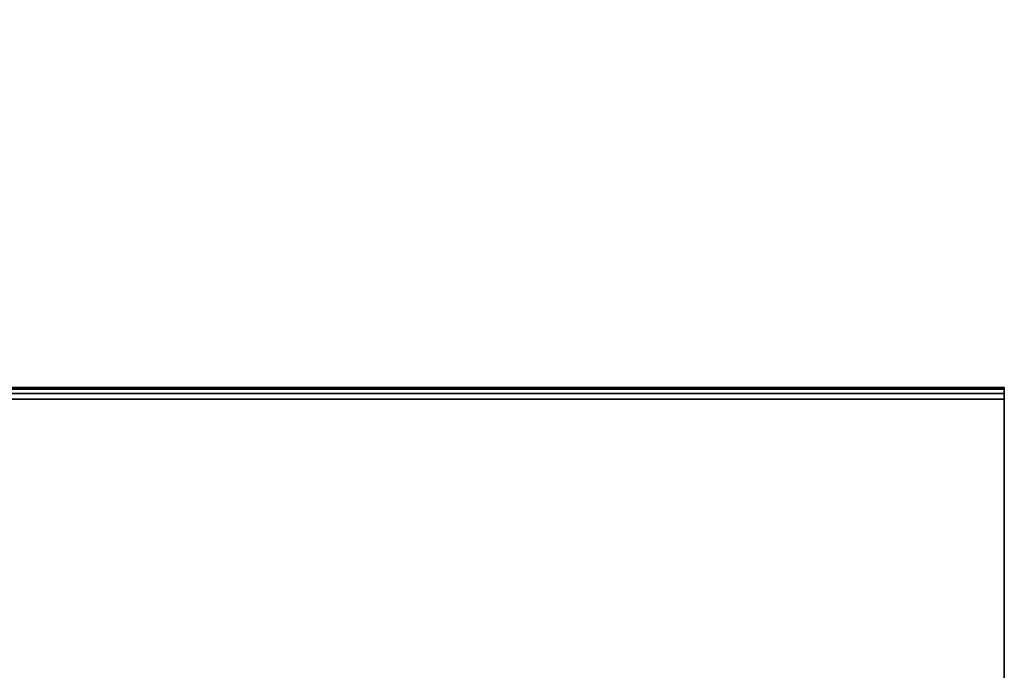
# Model space of a CAD drawing. Units: millimetres. Extents: x 721 to 53433, y -88 to 81661.
# Drawn here: x 1049 to 1091, y -60 to -32 of the extents above; entities that cross this region are included whole.
import ezdxf

# ---------------------------------------------------------------- set-up
doc = ezdxf.new("R2010")
doc.units = ezdxf.units.MM
doc.header["$LTSCALE"] = 200
for name, color, linetype in [('72_HWAP_INSERT', 7, 'Continuous'), ('72_HWAP_SP_D3_CUPD_BOX', 7, 'Continuous'), ('72_HWAP_SP_D3_CUSS_FRAME', 7, 'Continuous')]:
    doc.layers.add(name, color=color, linetype=linetype)

# ---------------------------------------------------------------- blocks, each defined once
blk = doc.blocks.new('72HWSP3CUPD_M7_BOX')
for points in [[(-0.19975, -0.333945, 0.629757), (0.19975, -0.333945, 0.629757), (0.19975, 0.333945, 0.629757), (-0.19975, 0.333945, 0.629757)], [(-0.19975, -0.333945, 0.045257), (-0.19975, 0.333945, 0.045257), (0.19975, 0.333945, 0.045257), (0.19975, -0.333945, 0.045257)], [(-0.19975, -0.333945, 0.629757), (0.19975, -0.333945, 0.629757), (0.19975, 0.333945, 0.629757), (-0.19975, 0.333945, 0.629757)], [(-0.19975, -0.333945, 0.045257), (-0.19975, 0.333945, 0.045257), (0.19975, 0.333945, 0.045257), (0.19975, -0.333945, 0.045257)]]:
    blk.add_3dface(points)
blk = doc.blocks.new('72HWSP3LW_FR_RAIL')
for points in [[(1, -0.025), (0, -0.025), (0, 0), (1, 0)], [(1, 0), (0, 0), (0, 0, 0.01215), (1, 0, 0.01215)], [(1, -0.000496, 0.01265), (0, -0.000496, 0.01265), (0, -0.019541, 0.012816), (1, -0.019541, 0.012816)]]:
    blk.add_3dface(points)
mesh = blk.add_polymesh((2, 4))
for k, corner in enumerate([(1, -0.000496, 0.01265), (1, -0.000247, 0.012582), (1, -0.000066, 0.012399), (1, 0, 0.01215), (0, -0.000496, 0.01265), (0, -0.000247, 0.012582), (0, -0.000066, 0.012399), (0, 0, 0.01215)]):
    mesh.set_mesh_vertex(divmod(k, 4), corner)
blk = doc.blocks.new('XCAD03948F050D7C7E1412C668FB5161B198CC')
at = {"layer": '72_HWAP_SP_D3_CUPD_BOX', "color": 0}
blk.add_blockref('72HWSP3CUPD_M7_BOX', (0.21, -0.35), dxfattribs=at)
at = {"layer": '72_HWAP_SP_D3_CUSS_FRAME', "color": 0, "xscale": 0.29}
blk.add_blockref('72HWSP3LW_FR_RAIL', (0.065, -0.6602, 0.0489), dxfattribs=at)
at = {"layer": '72_HWAP_SP_D3_CUSS_FRAME', "color": 0, "extrusion": (-1.22465e-16, 0, -1), "xscale": 0.29}
blk.add_blockref('72HWSP3LW_FR_RAIL', (-0.355, -0.6602, -0.6262), dxfattribs=at)

msp = doc.modelspace()

# ---------------------------------------------------------------- block references
at = {"layer": '72_HWAP_INSERT', "xscale": 1000, "yscale": 1000, "zscale": 1000}
msp.add_blockref('XCAD03948F050D7C7E1412C668FB5161B198CC', (735.994, 612.646), dxfattribs=at)

doc.saveas('drawing.dxf')
